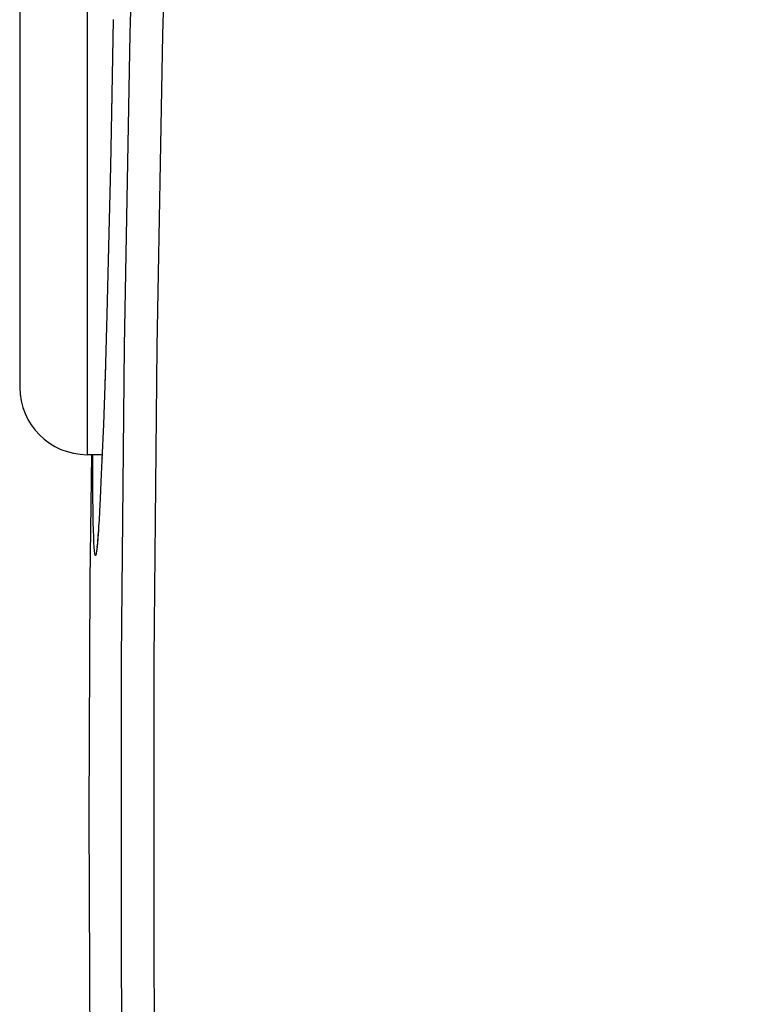
# Model space of a CAD drawing. Units: millimetres. Extents: x 90 to 206, y 84 to 158.
# Drawn here: x 90 to 101, y 106 to 120 of the extents above; entities that cross this region are included whole.
import ezdxf

# ---------------------------------------------------------------- set-up
doc = ezdxf.new("R2010")
doc.units = ezdxf.units.MM
doc.header["$LTSCALE"] = 16.335
doc.layers.get('0').update_dxf_attribs({"linetype": 'CONTINUOUS'})
doc.layers.add('ASSI', color=7, linetype='CONTINUOUS')
doc.layers.add('RACCORDO', color=7, linetype='CONTINUOUS')
doc.styles.get("Standard").update_dxf_attribs({"font": 'txt', "width": 0.8})
doc.dimstyles.new('DIMSTYLE_2', dxfattribs={"dimtxt": 3, "dimasz": 3, "dimexe": 0.18, "dimexo": 0.0625, "dimgap": 0.09, "dimtad": 1, "dimdec": 1, "dimdsep": 46, "dimtxsty": 'STANDARD', "dimblk": '_FILLED', "dimblk1": '_FILLED', "dimblk2": '_FILLED', "dimcen": 0.09, "dimadec": 0, "dimazin": 0, "dimtfac": 1, "dimtdec": 1, "dimtofl": 0, "dimtmove": 0, "dimatfit": 3, "dimldrblk": '_FILLED', "dimfxl": 1, "dimtolj": 1, "dimarcsym": 0})

# ---------------------------------------------------------------- blocks, each defined once
blk = doc.blocks.new('_FILLED')
at = {"color": 0, "linetype": 'BYBLOCK'}
blk.add_solid([(0, 0), (-1, 0.3167), (-1, -0.3167)], dxfattribs=at)
blk = doc.blocks.new('*D3')
at = {"color": 7, "linetype": 'CONTINUOUS'}
for p, q in [((90.288, 121.693), (90.288, 155.437)), ((138.213, 106.718), (138.213, 155.437)), ((90.288, 153.937), (114.25, 153.937)), ((138.213, 153.937), (114.25, 153.937))]:
    blk.add_line(p, q, dxfattribs=at)
at = {"color": 7, "linetype": 'CONTINUOUS', "xscale": 3, "yscale": 3, "zscale": 3, "rotation": 180}
blk.add_blockref('_FILLED', (90.288, 153.937), dxfattribs=at)
at = {"color": 7, "linetype": 'CONTINUOUS', "xscale": 3, "yscale": 3, "zscale": 3}
blk.add_blockref('_FILLED', (138.213, 153.937), dxfattribs=at)
at = {"color": 7, "linetype": 'CONTINUOUS', "insert": (114.25, 157.687), "char_height": 3, "width": 8.78571, "attachment_point": 2, "line_spacing_factor": 0.9}
blk.add_mtext('47,9', dxfattribs=at)

msp = doc.modelspace()

# ---------------------------------------------------------------- linework, layer by layer
at = {"color": 253, "linetype": 'CONTINUOUS'}
msp.add_line((91.288, 122.193), (91.288, 113.893), dxfattribs=at)
at = {"color": 7, "linetype": 'CONTINUOUS'}
for p, q in [((90.288, 121.193), (90.288, 114.893)), ((91.513, 113.893), (91.288, 113.893))]:
    msp.add_line(p, q, dxfattribs=at)
msp.add_arc((91.288, 114.893), 1, 180.0005, 270, dxfattribs=at)
at = {"layer": 'ASSI', "color": 253, "linetype": 'CONTINUOUS'}
for points in [[(92.23, 129.421), (92.055, 124.783), (91.924, 120.144), (91.837, 115.504), (91.793, 110.863), (91.793, 106.222), (91.837, 101.581), (91.924, 96.941), (92.055, 92.302), (92.23, 87.665)], [(92.716, 129.4), (92.542, 124.766), (92.41, 120.132), (92.323, 115.497), (92.279, 110.861), (92.279, 106.224), (92.323, 101.588), (92.41, 96.954), (92.542, 92.319), (92.716, 87.686)]]:
    msp.add_lwpolyline(points, dxfattribs=at)
at = {"layer": 'ASSI', "color": 7, "linetype": 'CONTINUOUS'}
msp.add_lwpolyline([(91.352, 113.892), (91.328, 112.034), (91.313, 108.539), (91.328, 105.045), (91.374, 101.551), (91.45, 98.058)], dxfattribs=at)
at = {"layer": 'RACCORDO', "color": 7, "linetype": 'CONTINUOUS'}
for p, q in [((91.676, 120.356), (91.657, 119.246)), ((91.657, 119.246), (91.636, 118.179)), ((91.636, 118.179), (91.608, 116.98)), ((91.608, 116.98), (91.582, 115.973)), ((91.582, 115.973), (91.555, 115.069)), ((91.555, 115.069), (91.53, 114.34)), ((91.53, 114.34), (91.509, 113.815)), ((91.509, 113.815), (91.495, 113.488)), ((91.495, 113.488), (91.483, 113.24)), ((91.483, 113.24), (91.474, 113.056)), ((91.474, 113.056), (91.466, 112.922)), ((91.46, 112.829), (91.456, 112.766)), ((91.466, 112.922), (91.46, 112.829)), ((91.448, 112.659), (91.445, 112.63)), ((91.452, 112.709), (91.448, 112.659)), ((91.456, 112.766), (91.452, 112.709)), ((91.443, 112.604), (91.441, 112.58)), ((91.445, 112.63), (91.443, 112.604))]:
    msp.add_line(p, q, dxfattribs=at)
at = {"layer": 'RACCORDO', "color": 253, "linetype": 'CONTINUOUS'}
for p, q in [((91.658, 119.276), (91.657, 119.246)), ((91.656, 119.154), (91.655, 119.112)), ((91.584, 116.031), (91.582, 115.973)), ((91.56, 115.224), (91.555, 115.069)), ((91.553, 115.009), (91.552, 114.97)), ((91.375, 113.655), (91.375, 113.893)), ((91.511, 113.847), (91.509, 113.815)), ((91.376, 113.307), (91.375, 113.655)), ((91.379, 113.011), (91.376, 113.307)), ((91.446, 112.644), (91.443, 112.587))]:
    msp.add_line(p, q, dxfattribs=at)
for points in [[(91.39, 112.587), (91.387, 112.671), (91.384, 112.77), (91.381, 112.883), (91.379, 113.011)], [(91.457, 112.786), (91.457, 112.769), (91.456, 112.766)], [(91.454, 112.746), (91.45, 112.671), (91.448, 112.659)], [(91.402, 112.425), (91.398, 112.464), (91.394, 112.518), (91.39, 112.587)], [(91.443, 112.587), (91.436, 112.517), (91.43, 112.463), (91.424, 112.425)], [(91.424, 112.425), (91.418, 112.402), (91.413, 112.394), (91.407, 112.402), (91.402, 112.425)]]:
    msp.add_lwpolyline(points, dxfattribs=at)
at = {"layer": 'RACCORDO', "color": 7, "linetype": 'CONTINUOUS'}
msp.add_lwpolyline([(91.441, 112.58), (91.439, 112.56), (91.438, 112.552), (91.437, 112.544), (91.436, 112.537), (91.435, 112.531), (91.434, 112.525), (91.434, 112.521), (91.433, 112.519)], dxfattribs=at)

# ---------------------------------------------------------------- dimensions: what is measured, and where the dimension line sits
at = {"color": 7, "linetype": 'CONTINUOUS'}
dim = msp.add_linear_dim(base=(90.288, 153.937), p1=(138.213, 106.718), p2=(90.288, 121.693), angle=180, dimstyle='DIMSTYLE_2', dxfattribs=at)
dim.commit()
dim.dimension.update_dxf_attribs({"geometry": '*D3', "text_midpoint": (109.857, 156.187), "dimtype": 160})

doc.saveas('drawing.dxf')
